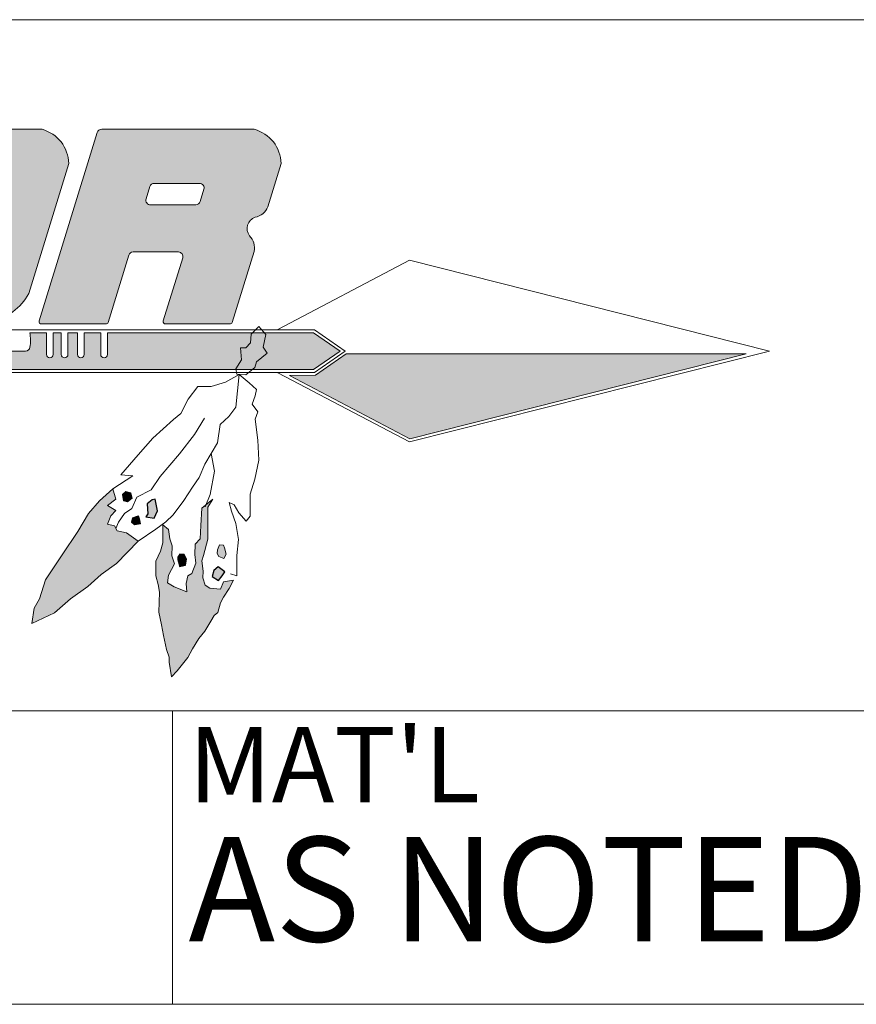
# Model space of a CAD drawing. Units: inches. Extents: x 11838 to 22807, y -11905 to 9040.
# Drawn here: x 20410 to 20490, y -10725 to -10631 of the extents above; entities that cross this region are included whole.
import ezdxf

# ---------------------------------------------------------------- set-up
doc = ezdxf.new("R2010")
doc.units = ezdxf.units.IN
doc.header["$MEASUREMENT"] = 0
doc.layers.add('LOGO_COLOR', color=1, linetype='Continuous')
doc.styles.add('SLDTEXTSTYLE0', font='GOTHIC.TTF', dxfattribs={"width": 0.913})
doc.styles.add('SLDTEXTSTYLE1', font='swromns.ttf', dxfattribs={"width": 1.030928})

msp = doc.modelspace()

# ---------------------------------------------------------------- hatches: boundary and pattern name
at = {"linetype": 'Continuous'}
h = msp.add_hatch(color=7, dxfattribs=at)
edge = h.paths.add_edge_path(flags=0)
edge.add_arc((20411.48848, -10645.18097), 3.48102, 1.4430138, 74.6789688)
edge.add_line((20412.40826, -10641.82366), (20400.31072, -10641.82366))
edge.add_arc((20401.12126, -10646.77746), 5.01967, 99.2924451, 152.3556272)
edge.add_line((20396.67462, -10644.44842), (20392.84214, -10656.87645))
edge.add_arc((20396.32205, -10656.78879), 3.48102, 181.4430138, 254.6789688)
edge.add_line((20395.40228, -10660.14609), (20407.49981, -10660.14609))
edge.add_arc((20406.68927, -10655.19229), 5.01967, 279.2924451, 332.3556272)
edge.add_line((20411.13592, -10657.52133), (20414.96839, -10645.0933))
edge = h.paths.add_edge_path(flags=0)
edge.add_line((20407.58668, -10647.55976), (20405.22401, -10655.22148))
edge.add_arc((20404.8022, -10655.09141), 0.44141, 270, 342.8616192, ccw=False)
edge.add_line((20404.8022, -10655.53282), (20400.47564, -10655.53282))
edge.add_arc((20400.47564, -10655.09141), 0.44141, 162.8616192, 270, ccw=False)
edge.add_line((20400.05383, -10654.96133), (20402.41651, -10647.29961))
edge.add_arc((20402.83831, -10647.42968), 0.44141, 90, 162.8616192, ccw=False)
edge.add_line((20402.83831, -10646.98828), (20407.16488, -10646.98828))
edge.add_arc((20407.16488, -10647.42968), 0.44141, -17.1383808, 90, ccw=False)
h = msp.add_hatch(color=7, dxfattribs=at)
edge = h.paths.add_edge_path(flags=0)
edge.add_line((20430.59117, -10660.27617), (20432.68242, -10653.4946))
edge.add_arc((20431.15451, -10653.13435), 1.56981, 346.73342, 406.1668612)
edge.add_arc((20433.18114, -10651.32372), 1.15869, 109.849057, 215.827524, ccw=False)
edge.add_arc((20432.49108, -10648.64531), 1.61602, 280.5771733, 338.7386088)
edge.add_line((20433.99711, -10649.23132), (20435.27316, -10645.0933))
edge.add_arc((20431.79325, -10645.18097), 3.48102, 1.4430138, 74.6789688)
edge.add_line((20432.71303, -10641.82366), (20418.11459, -10641.82366))
edge.add_arc((20418.11459, -10642.26507), 0.44141, 90, 162.8616192)
edge.add_line((20417.69278, -10642.135), (20412.13864, -10660.14609))
edge.add_arc((20412.34954, -10660.21113), 0.2207, 162.8616192, 270)
edge.add_line((20412.34954, -10660.43183), (20418.50874, -10660.43183))
edge.add_arc((20418.50874, -10660.21113), 0.2207, 270, 342.8616192)
edge.add_line((20418.71965, -10660.27617), (20420.69868, -10653.85851))
edge.add_arc((20421.12049, -10653.98858), 0.44141, 90, 162.8616192, ccw=False)
edge.add_line((20421.12049, -10653.54717), (20425.44705, -10653.54717))
edge.add_arc((20425.44705, -10653.98858), 0.44141, -17.1383808, 90, ccw=False)
edge.add_line((20425.86886, -10654.11866), (20424.01016, -10660.14609))
edge.add_arc((20424.22106, -10660.21113), 0.2207, 162.8616192, 270)
edge.add_line((20424.22106, -10660.43183), (20430.38026, -10660.43183))
edge.add_arc((20430.38026, -10660.21113), 0.2207, 270, 342.8616192)
edge = h.paths.add_edge_path(flags=0)
edge.add_line((20427.89145, -10647.55976), (20427.5301, -10648.73156))
edge.add_arc((20427.10829, -10648.60148), 0.44141, 270, 342.8616192, ccw=False)
edge.add_line((20427.10829, -10649.04289), (20422.78173, -10649.04289))
edge.add_arc((20422.78173, -10648.60148), 0.44141, 162.8616192, 270, ccw=False)
edge.add_line((20422.35992, -10648.47141), (20422.72127, -10647.29961))
edge.add_arc((20423.14308, -10647.42968), 0.44141, 90, 162.8616192, ccw=False)
edge.add_line((20423.14308, -10646.98828), (20427.46964, -10646.98828))
edge.add_arc((20427.46964, -10647.42968), 0.44141, -17.1383808, 90, ccw=False)
for points in [[(20418.67018, -10677.79292), (20419.45485, -10677.17394), (20419.18646, -10676.19654), (20417.90192, -10677.33385), (20416.84254, -10678.56042), (20415.83511, -10680.26253), (20414.34182, -10682.51252), (20412.72862, -10684.90266), (20412.16063, -10686.70543), (20411.65947, -10687.60681), (20411.42559, -10689.07574), (20413.59731, -10688.04082), (20415.13422, -10686.70543), (20416.80478, -10685.53697), (20418.0744, -10684.36851), (20419.54449, -10683.33358), (20421.61598, -10681.19696), (20420.48731, -10680.39267), (20419.5994, -10680.20698), (20419.3516, -10679.73242), (20418.67018, -10679.56736), (20418.97992, -10678.78331), (20419.4755, -10678.26748)], [(20421.02145, -10677.07144), (20420.91196, -10676.58877), (20420.40959, -10676.43432), (20420.11976, -10676.74322), (20420.20349, -10677.32886), (20420.58992, -10677.4447)], [(20424.48956, -10680.08422), (20423.96246, -10679.64621), (20423.96246, -10681.35087), (20423.74297, -10682.13871), (20423.30641, -10683.10807), (20423.28216, -10684.51363), (20423.50715, -10685.33758), (20423.65458, -10686.06459), (20423.57048, -10687.98512), (20423.84136, -10689.1807), (20424.0149, -10690.20549), (20424.30389, -10691.53771), (20424.57898, -10692.27214), (20424.56188, -10692.76745), (20424.80119, -10694.15154), (20425.34818, -10693.58728), (20426.33959, -10692.32338), (20426.79233, -10691.50355), (20427.41785, -10690.51292), (20427.98055, -10689.79557), (20428.55302, -10688.8391), (20428.87736, -10688.30648), (20429.21127, -10688.01928), (20429.46866, -10687.09697), (20429.75825, -10686.55042), (20430.30524, -10685.73059), (20430.72915, -10684.91209), (20429.77118, -10685.09682), (20429.46867, -10685.78534), (20428.46028, -10685.68458), (20428.0233, -10685.39909), (20427.78479, -10684.69089), (20427.82443, -10684.0572), (20427.69231, -10683.08025), (20427.85086, -10682.57857), (20428.2755, -10681.00708), (20428.25687, -10679.85331), (20428.25687, -10678.69275), (20428.25687, -10677.94838), (20428.73998, -10677.1854), (20427.67841, -10678.04142), (20427.58528, -10679.69765), (20427.52496, -10680.98401), (20427.04889, -10681.49252), (20427.03247, -10682.46031), (20427.11455, -10683.31329), (20426.73416, -10684.29239), (20426.36391, -10684.50049), (20426.20194, -10685.24039), (20426.24821, -10686.02653), (20425.04492, -10685.56409), (20424.42014, -10685.19415), (20424.48956, -10684.45425), (20425.09121, -10683.36752), (20424.83667, -10682.6045), (20424.8598, -10681.63339), (20424.62841, -10680.96285)], [(20421.81819, -10679.5363), (20421.74051, -10679.07054), (20421.62456, -10678.76704), (20421.50744, -10678.81178), (20421.0672, -10678.97997), (20420.95067, -10679.38105), (20421.26142, -10679.63981)], [(20429.85769, -10681.84723), (20429.75433, -10681.58561), (20429.39605, -10681.55807), (20429.17557, -10682.04), (20429.16867, -10682.37045), (20429.32715, -10682.67338), (20429.80256, -10682.8455), (20430.02304, -10682.45307)]]:
    msp.add_hatch(color=7, dxfattribs=at).paths.add_polyline_path(points, flags=0)
at = {"layer": 'LOGO_COLOR'}
h = msp.add_hatch(color=256, dxfattribs=at)
edge = h.paths.add_edge_path(flags=0)
edge.add_line((20438.38503, -10664.7893), (20314.3555, -10664.7893))
edge.add_line((20314.3555, -10664.7893), (20315.30866, -10663.02664))
edge.add_line((20315.30866, -10663.02664), (20410.82215, -10663.02664))
edge.add_arc((20410.82215, -10662.58523), 0.44141, 270, 351.5254176)
edge.add_arc((20406.93804, -10662.00651), 4.3684, 351.5254176, 369.7864829)
edge.add_line((20411.24287, -10661.26398), (20412.83937, -10661.26398))
edge.add_line((20412.83937, -10661.26398), (20412.83937, -10663.34894))
edge.add_arc((20413.15603, -10663.34894), 0.31667, 180, 360)
edge.add_line((20413.4727, -10663.34894), (20413.4727, -10661.26398))
edge.add_line((20413.4727, -10661.26398), (20414.25502, -10661.26398))
edge.add_line((20414.25502, -10661.26398), (20414.25502, -10663.34894))
edge.add_arc((20414.57169, -10663.34894), 0.31667, 180, 360)
edge.add_line((20414.88836, -10663.34894), (20414.88836, -10661.26398))
edge.add_line((20414.88836, -10661.26398), (20415.81224, -10661.26398))
edge.add_line((20415.81224, -10661.26398), (20415.81224, -10663.34894))
edge.add_arc((20416.12891, -10663.34894), 0.31667, 180, 360)
edge.add_line((20416.44557, -10663.34894), (20416.44557, -10661.26398))
edge.add_line((20416.44557, -10661.26398), (20418.0242, -10661.26398))
edge.add_line((20418.0242, -10661.26398), (20418.0242, -10663.34894))
edge.add_arc((20418.34086, -10663.34894), 0.31667, 180, 360)
edge.add_line((20418.65753, -10663.34894), (20418.65753, -10661.26398))
edge.add_line((20418.65753, -10661.26398), (20438.38503, -10661.26398))
edge.add_line((20438.38503, -10661.26398), (20440.92917, -10663.02664))
edge.add_line((20440.92917, -10663.02664), (20438.38503, -10664.7893))
for points in [[(20441.49983, -10663.30252), (20479.75986, -10663.30252), (20447.57403, -10671.42148), (20436.07134, -10665.35779), (20438.55837, -10665.34046)], [(20423.44966, -10678.28133), (20423.22954, -10677.19455), (20422.94469, -10677.2463), (20422.45265, -10677.63444), (20422.53034, -10678.59183), (20422.32317, -10678.86353), (20423.13891, -10679.00585)], [(20426.22552, -10682.9281), (20426.01638, -10682.46138), (20425.59113, -10682.43352), (20425.38198, -10682.73305), (20425.40289, -10682.96293), (20425.52141, -10683.38785), (20425.55626, -10683.60379), (20426.1349, -10683.48537)], [(20429.65085, -10684.50122), (20429.896, -10684.12698), (20429.25589, -10683.65069), (20428.85412, -10683.9977), (20428.68388, -10684.58287), (20429.27632, -10684.94349)]]:
    msp.add_hatch(color=256, dxfattribs=at).paths.add_polyline_path(points, flags=0)

# ---------------------------------------------------------------- linework, layer by layer
at = {"color": 7, "linetype": 'Continuous', "lineweight": 0}
for p, q in [((19661.65338, -10631.34266), (20640.4348, -10631.34266)), ((20400.31072, -10641.82366), (20412.40826, -10641.82366)), ((20417.69278, -10642.135), (20412.13864, -10660.14609)), ((20432.71303, -10641.82366), (20418.11459, -10641.82366)), ((20414.96839, -10645.0933), (20411.13592, -10657.52133)), ((20433.99711, -10649.23132), (20435.27316, -10645.0933)), ((20423.14308, -10646.98828), (20427.46964, -10646.98828)), ((20422.35992, -10648.47141), (20422.72127, -10647.29961)), ((20427.89145, -10647.55976), (20427.5301, -10648.73156)), ((20427.10829, -10649.04289), (20422.78173, -10649.04289)), ((20421.12049, -10653.54717), (20425.44705, -10653.54717)), ((20430.59117, -10660.27617), (20432.68242, -10653.4946)), ((20418.71965, -10660.27617), (20420.69868, -10653.85851)), ((20425.86886, -10654.11866), (20424.01016, -10660.14609)), ((20434.97094, -10660.9637), (20447.53894, -10654.33843)), ((20447.53894, -10654.33843), (20481.98145, -10663.02664)), ((20438.47127, -10660.9881), (20316.411, -10660.9881)), ((20412.34954, -10660.43183), (20418.50874, -10660.43183)), ((20424.22106, -10660.43183), (20430.38026, -10660.43183)), ((20433.1527, -10660.68708), (20432.39854, -10661.39702)), ((20433.80747, -10661.43037), (20433.1527, -10660.68708)), ((20441.41359, -10663.02664), (20438.47127, -10660.9881)), ((20432.39854, -10661.39702), (20432.34838, -10662.2326)), ((20433.55485, -10662.63443), (20433.80747, -10661.43037)), ((20431.91529, -10662.72717), (20431.3894, -10662.72717)), ((20431.3894, -10662.72717), (20431.4822, -10663.87085)), ((20432.34838, -10662.2326), (20431.91529, -10662.72717)), ((20433.92607, -10663.22173), (20433.55485, -10662.63443)), ((20438.47127, -10665.06518), (20441.41359, -10663.02664)), ((20481.98145, -10663.02664), (20447.53894, -10671.71485)), ((20431.4822, -10663.87085), (20430.95631, -10664.70543)), ((20432.75054, -10664.58179), (20432.90521, -10664.05632)), ((20432.90521, -10664.05632), (20433.92607, -10663.22173)), ((20430.95631, -10664.70543), (20431.04911, -10665.23091)), ((20431.91529, -10665.29273), (20432.75054, -10664.58179)), ((20314.20632, -10665.06518), (20438.47127, -10665.06518)), ((20431.25774, -10665.26082), (20429.95223, -10665.99693)), ((20430.95267, -10668.38674), (20431.25774, -10665.26082)), ((20431.04911, -10665.23091), (20431.91529, -10665.29273)), ((20431.25774, -10665.26082), (20432.21433, -10666.04383)), ((20447.53894, -10671.71485), (20434.97094, -10665.08958)), ((20427.29611, -10666.40674), (20426.37818, -10667.63618)), ((20428.58511, -10666.40674), (20427.29611, -10666.40674)), ((20429.95223, -10665.99693), (20428.58511, -10666.40674)), ((20432.21433, -10666.04383), (20432.90906, -10666.70421)), ((20432.90906, -10666.70421), (20432.80032, -10667.29681)), ((20426.37818, -10667.63618), (20425.69463, -10669.00221)), ((20432.80032, -10667.29681), (20432.50441, -10668.09739)), ((20430.27707, -10669.27499), (20430.95267, -10668.38674)), ((20432.50441, -10668.09739), (20433.04316, -10668.82894)), ((20424.97852, -10669.57734), (20422.99639, -10671.33782)), ((20425.69463, -10669.00221), (20424.97852, -10669.57734)), ((20427.93493, -10669.44645), (20426.99262, -10670.98901)), ((20429.45923, -10670.03889), (20430.27707, -10669.27499)), ((20433.04316, -10668.82894), (20432.77768, -10669.54669)), ((20432.77768, -10669.54669), (20433.04117, -10671.52567)), ((20429.19765, -10671.7915), (20429.45923, -10670.03889)), ((20422.99639, -10671.33782), (20421.61991, -10672.93327)), ((20426.99262, -10670.98901), (20425.54907, -10672.83207)), ((20433.04117, -10671.52567), (20433.12827, -10673.46722)), ((20427.98745, -10673.82706), (20429.19765, -10671.7915)), ((20421.61991, -10672.93327), (20419.93743, -10674.84003)), ((20425.54907, -10672.83207), (20423.70455, -10675.0157)), ((20428.90067, -10674.49142), (20428.59255, -10672.80928)), ((20433.12827, -10673.46722), (20432.75712, -10675.25606)), ((20427.44287, -10675.11691), (20427.98745, -10673.82706)), ((20421.10907, -10674.93849), (20419.18646, -10676.19654)), ((20419.93743, -10674.84003), (20421.10907, -10674.93849)), ((20423.70455, -10675.0157), (20422.84244, -10676.2778)), ((20426.79524, -10676.03209), (20427.44287, -10675.11691)), ((20428.47657, -10676.72794), (20428.90067, -10674.49142)), ((20432.75712, -10675.25606), (20432.32048, -10676.69586)), ((20419.18646, -10676.19654), (20417.90192, -10677.33385)), ((20419.18646, -10676.19654), (20417.90192, -10677.33385)), ((20419.45485, -10677.17394), (20419.18646, -10676.19654)), ((20419.45485, -10677.17394), (20419.18646, -10676.19654)), ((20422.84244, -10676.2778), (20421.47909, -10676.999)), ((20425.98028, -10677.3028), (20426.79524, -10676.03209)), ((20418.67018, -10677.79292), (20419.45485, -10677.17394)), ((20418.67018, -10677.79292), (20419.45485, -10677.17394)), ((20420.40959, -10676.43432), (20420.11976, -10676.74322)), ((20420.11976, -10676.74322), (20420.20349, -10677.32886)), ((20420.91196, -10676.58877), (20420.40959, -10676.43432)), ((20420.58992, -10677.4447), (20421.02145, -10677.07144)), ((20421.02145, -10677.07144), (20420.91196, -10676.58877)), ((20421.47909, -10676.999), (20421.00045, -10678.07177)), ((20428.73998, -10677.1854), (20427.67841, -10678.04142)), ((20428.73998, -10677.1854), (20427.67841, -10678.04142)), ((20428.00485, -10677.91178), (20428.47657, -10676.72794)), ((20428.25687, -10677.94838), (20428.73998, -10677.1854)), ((20428.25687, -10677.94838), (20428.73998, -10677.1854)), ((20432.32048, -10676.69586), (20432.31872, -10678.81106)), ((20417.90192, -10677.33385), (20416.84254, -10678.56042)), ((20417.90192, -10677.33385), (20416.84254, -10678.56042)), ((20419.4755, -10678.26748), (20418.67018, -10677.79292)), ((20419.4755, -10678.26748), (20418.67018, -10677.79292)), ((20420.20349, -10677.32886), (20420.58992, -10677.4447)), ((20421.00045, -10678.07177), (20420.29415, -10678.54226)), ((20421.00045, -10678.07177), (20420.29415, -10678.54226)), ((20424.9419, -10678.67757), (20425.98028, -10677.3028)), ((20427.67841, -10678.04142), (20427.58528, -10679.69765)), ((20427.67841, -10678.04142), (20427.58528, -10679.69765)), ((20428.25687, -10678.69275), (20428.25687, -10677.94838)), ((20428.25687, -10678.69275), (20428.25687, -10677.94838)), ((20430.29472, -10677.50326), (20430.51712, -10678.32166)), ((20430.79398, -10677.73246), (20430.29472, -10677.50326)), ((20431.23925, -10678.474), (20430.79398, -10677.73246)), ((20416.84254, -10678.56042), (20415.83511, -10680.26253)), ((20416.84254, -10678.56042), (20415.83511, -10680.26253)), ((20418.67018, -10679.56736), (20418.97992, -10678.78331)), ((20418.67018, -10679.56736), (20418.97992, -10678.78331)), ((20418.97992, -10678.78331), (20419.4755, -10678.26748)), ((20418.97992, -10678.78331), (20419.4755, -10678.26748)), ((20420.29415, -10678.54226), (20419.71178, -10679.38419)), ((20420.29415, -10678.54226), (20419.71178, -10679.38419)), ((20421.0672, -10678.97997), (20420.95067, -10679.38105)), ((20421.0672, -10678.97997), (20420.95067, -10679.38105)), ((20421.50744, -10678.81178), (20421.0672, -10678.97997)), ((20421.50744, -10678.81178), (20421.0672, -10678.97997)), ((20421.62456, -10678.76704), (20421.50744, -10678.81178)), ((20421.62456, -10678.76704), (20421.50744, -10678.81178)), ((20421.74051, -10679.07054), (20421.62456, -10678.76704)), ((20421.81819, -10679.5363), (20421.74051, -10679.07054)), ((20424.26382, -10679.34695), (20424.9419, -10678.67757)), ((20428.25687, -10679.85331), (20428.25687, -10678.69275)), ((20428.25687, -10679.85331), (20428.25687, -10678.69275)), ((20430.51712, -10678.32166), (20430.95389, -10679.49424)), ((20431.9409, -10679.29643), (20431.23925, -10678.474)), ((20432.31872, -10678.81106), (20431.9409, -10679.29643)), ((20419.3516, -10679.73242), (20418.67018, -10679.56736)), ((20419.3516, -10679.73242), (20418.67018, -10679.56736)), ((20419.5994, -10680.20698), (20419.3516, -10679.73242)), ((20419.5994, -10680.20698), (20419.3516, -10679.73242)), ((20419.71178, -10679.38419), (20419.4755, -10679.9697)), ((20419.71178, -10679.38419), (20419.4755, -10679.9697)), ((20420.95067, -10679.38105), (20421.26142, -10679.63981)), ((20420.95067, -10679.38105), (20421.26142, -10679.63981)), ((20421.26142, -10679.63981), (20421.81819, -10679.5363)), ((20421.61598, -10681.19696), (20423.28048, -10680.05234)), ((20423.28048, -10680.05234), (20424.26382, -10679.34695)), ((20423.96246, -10679.64621), (20423.96246, -10681.35087)), ((20424.48956, -10680.08422), (20423.96246, -10679.64621)), ((20423.96246, -10679.64621), (20423.96246, -10681.35087)), ((20424.48956, -10680.08422), (20423.96246, -10679.64621)), ((20424.62841, -10680.96285), (20424.48956, -10680.08422)), ((20424.62841, -10680.96285), (20424.48956, -10680.08422)), ((20427.58528, -10679.69765), (20427.52496, -10680.98401)), ((20427.58528, -10679.69765), (20427.52496, -10680.98401)), ((20428.2755, -10681.00708), (20428.25687, -10679.85331)), ((20428.2755, -10681.00708), (20428.25687, -10679.85331)), ((20430.95389, -10679.49424), (20431.2108, -10681.05105)), ((20415.83511, -10680.26253), (20414.34182, -10682.51252)), ((20415.83511, -10680.26253), (20414.34182, -10682.51252)), ((20420.48731, -10680.39267), (20419.5994, -10680.20698)), ((20420.48731, -10680.39267), (20419.5994, -10680.20698)), ((20421.61598, -10681.19696), (20420.48731, -10680.39267)), ((20421.61598, -10681.19696), (20420.48731, -10680.39267)), ((20424.8598, -10681.63339), (20424.62841, -10680.96285)), ((20424.8598, -10681.63339), (20424.62841, -10680.96285)), ((20427.52496, -10680.98401), (20427.04889, -10681.49252)), ((20427.52496, -10680.98401), (20427.04889, -10681.49252)), ((20427.85086, -10682.57857), (20428.2755, -10681.00708)), ((20427.85086, -10682.57857), (20428.2755, -10681.00708)), ((20419.54449, -10683.33358), (20421.61598, -10681.19696)), ((20419.54449, -10683.33358), (20421.61598, -10681.19696)), ((20423.96246, -10681.35087), (20423.74297, -10682.13871)), ((20423.96246, -10681.35087), (20423.74297, -10682.13871)), ((20424.83667, -10682.6045), (20424.8598, -10681.63339)), ((20424.83667, -10682.6045), (20424.8598, -10681.63339)), ((20427.04889, -10681.49252), (20427.03247, -10682.46031)), ((20427.04889, -10681.49252), (20427.03247, -10682.46031)), ((20431.2108, -10681.05105), (20431.03554, -10682.55421)), ((20414.34182, -10682.51252), (20412.72862, -10684.90266)), ((20414.34182, -10682.51252), (20412.72862, -10684.90266)), ((20423.74297, -10682.13871), (20423.30641, -10683.10807)), ((20423.74297, -10682.13871), (20423.30641, -10683.10807)), ((20425.09121, -10683.36752), (20424.83667, -10682.6045)), ((20425.09121, -10683.36752), (20424.83667, -10682.6045)), ((20427.03247, -10682.46031), (20427.11455, -10683.31329)), ((20427.03247, -10682.46031), (20427.11455, -10683.31329)), ((20427.69231, -10683.08025), (20427.85086, -10682.57857)), ((20427.69231, -10683.08025), (20427.85086, -10682.57857)), ((20431.03554, -10682.55421), (20431.04289, -10684.50326)), ((20418.0744, -10684.36851), (20419.54449, -10683.33358)), ((20418.0744, -10684.36851), (20419.54449, -10683.33358)), ((20423.30641, -10683.10807), (20423.28216, -10684.51363)), ((20423.30641, -10683.10807), (20423.28216, -10684.51363)), ((20424.48956, -10684.45425), (20425.09121, -10683.36752)), ((20424.48956, -10684.45425), (20425.09121, -10683.36752)), ((20427.11455, -10683.31329), (20426.73416, -10684.29239)), ((20427.11455, -10683.31329), (20426.73416, -10684.29239)), ((20427.82443, -10684.0572), (20427.69231, -10683.08025)), ((20427.82443, -10684.0572), (20427.69231, -10683.08025)), ((20416.80478, -10685.53697), (20418.0744, -10684.36851)), ((20416.80478, -10685.53697), (20418.0744, -10684.36851)), ((20423.28216, -10684.51363), (20423.50715, -10685.33758)), ((20423.28216, -10684.51363), (20423.50715, -10685.33758)), ((20424.42014, -10685.19415), (20424.48956, -10684.45425)), ((20424.42014, -10685.19415), (20424.48956, -10684.45425)), ((20426.36391, -10684.50049), (20426.20194, -10685.24039)), ((20426.36391, -10684.50049), (20426.20194, -10685.24039)), ((20426.73416, -10684.29239), (20426.36391, -10684.50049)), ((20426.73416, -10684.29239), (20426.36391, -10684.50049)), ((20427.78479, -10684.69089), (20427.82443, -10684.0572)), ((20427.78479, -10684.69089), (20427.82443, -10684.0572)), ((20428.0233, -10685.39909), (20427.78479, -10684.69089)), ((20428.0233, -10685.39909), (20427.78479, -10684.69089)), ((20431.04289, -10684.50326), (20430.44585, -10684.31812)), ((20412.72862, -10684.90266), (20412.16063, -10686.70543)), ((20412.72862, -10684.90266), (20412.16063, -10686.70543)), ((20415.13422, -10686.70543), (20416.80478, -10685.53697)), ((20415.13422, -10686.70543), (20416.80478, -10685.53697)), ((20423.50715, -10685.33758), (20423.65458, -10686.06459)), ((20423.50715, -10685.33758), (20423.65458, -10686.06459)), ((20425.04492, -10685.56409), (20424.42014, -10685.19415)), ((20425.04492, -10685.56409), (20424.42014, -10685.19415)), ((20426.24821, -10686.02653), (20425.04492, -10685.56409)), ((20426.24821, -10686.02653), (20425.04492, -10685.56409)), ((20426.20194, -10685.24039), (20426.24821, -10686.02653)), ((20426.20194, -10685.24039), (20426.24821, -10686.02653)), ((20428.46028, -10685.68458), (20428.0233, -10685.39909)), ((20428.46028, -10685.68458), (20428.0233, -10685.39909)), ((20429.46867, -10685.78534), (20428.46028, -10685.68458)), ((20429.46867, -10685.78534), (20428.46028, -10685.68458)), ((20429.77118, -10685.09682), (20429.46867, -10685.78534)), ((20429.77118, -10685.09682), (20429.46867, -10685.78534)), ((20429.75825, -10686.55042), (20430.30524, -10685.73059)), ((20429.75825, -10686.55042), (20430.30524, -10685.73059)), ((20430.72915, -10684.91209), (20429.77118, -10685.09682)), ((20430.72915, -10684.91209), (20429.77118, -10685.09682)), ((20430.30524, -10685.73059), (20430.72915, -10684.91209)), ((20430.30524, -10685.73059), (20430.72915, -10684.91209)), ((20423.65458, -10686.06459), (20423.57048, -10687.98512)), ((20423.65458, -10686.06459), (20423.57048, -10687.98512)), ((20429.46866, -10687.09697), (20429.75825, -10686.55042)), ((20429.46866, -10687.09697), (20429.75825, -10686.55042)), ((20411.65947, -10687.60681), (20411.42559, -10689.07574)), ((20411.65947, -10687.60681), (20411.42559, -10689.07574)), ((20412.16063, -10686.70543), (20411.65947, -10687.60681)), ((20412.16063, -10686.70543), (20411.65947, -10687.60681)), ((20413.59731, -10688.04082), (20415.13422, -10686.70543)), ((20413.59731, -10688.04082), (20415.13422, -10686.70543)), ((20429.21127, -10688.01928), (20429.46866, -10687.09697)), ((20429.21127, -10688.01928), (20429.46866, -10687.09697)), ((20411.42559, -10689.07574), (20413.59731, -10688.04082)), ((20411.42559, -10689.07574), (20413.59731, -10688.04082)), ((20423.57048, -10687.98512), (20423.84136, -10689.1807)), ((20423.57048, -10687.98512), (20423.84136, -10689.1807)), ((20428.55302, -10688.8391), (20428.87736, -10688.30648)), ((20428.55302, -10688.8391), (20428.87736, -10688.30648)), ((20428.87736, -10688.30648), (20429.21127, -10688.01928)), ((20428.87736, -10688.30648), (20429.21127, -10688.01928)), ((20423.84136, -10689.1807), (20424.0149, -10690.20549)), ((20423.84136, -10689.1807), (20424.0149, -10690.20549)), ((20427.98055, -10689.79557), (20428.55302, -10688.8391)), ((20427.98055, -10689.79557), (20428.55302, -10688.8391)), ((20424.0149, -10690.20549), (20424.30389, -10691.53771)), ((20424.0149, -10690.20549), (20424.30389, -10691.53771)), ((20427.41785, -10690.51292), (20427.98055, -10689.79557)), ((20427.41785, -10690.51292), (20427.98055, -10689.79557)), ((20426.79233, -10691.50355), (20427.41785, -10690.51292)), ((20426.79233, -10691.50355), (20427.41785, -10690.51292)), ((20424.30389, -10691.53771), (20424.57898, -10692.27214)), ((20424.30389, -10691.53771), (20424.57898, -10692.27214)), ((20424.57898, -10692.27214), (20424.56188, -10692.76745)), ((20424.57898, -10692.27214), (20424.56188, -10692.76745)), ((20425.34818, -10693.58728), (20426.33959, -10692.32338)), ((20425.34818, -10693.58728), (20426.33959, -10692.32338)), ((20426.33959, -10692.32338), (20426.79233, -10691.50355)), ((20426.33959, -10692.32338), (20426.79233, -10691.50355)), ((20424.56188, -10692.76745), (20424.80119, -10694.15154)), ((20424.56188, -10692.76745), (20424.80119, -10694.15154)), ((20424.80119, -10694.15154), (20425.34818, -10693.58728)), ((20424.80119, -10694.15154), (20425.34818, -10693.58728)), ((20640.27263, -10697.40637), (20239.3552, -10697.40637)), ((20424.89094, -10697.40637), (20424.89094, -10725.47351)), ((20640.27263, -10725.47351), (20239.3552, -10725.47351))]:
    msp.add_line(p, q, dxfattribs=at)
at = {"color": 1, "linetype": 'Continuous', "lineweight": 0}
for p, q in [((20411.24287, -10661.26398), (20412.83937, -10661.26398)), ((20412.83937, -10661.26398), (20412.83937, -10663.34894)), ((20413.4727, -10663.34894), (20413.4727, -10661.26398)), ((20413.4727, -10661.26398), (20414.25502, -10661.26398)), ((20414.25502, -10661.26398), (20414.25502, -10663.34894)), ((20414.88836, -10663.34894), (20414.88836, -10661.26398)), ((20414.88836, -10661.26398), (20415.81224, -10661.26398)), ((20415.81224, -10661.26398), (20415.81224, -10663.34894)), ((20416.44557, -10663.34894), (20416.44557, -10661.26398)), ((20416.44557, -10661.26398), (20418.0242, -10661.26398)), ((20418.0242, -10661.26398), (20418.0242, -10663.34894)), ((20418.65753, -10663.34894), (20418.65753, -10661.26398)), ((20418.65753, -10661.26398), (20438.38503, -10661.26398)), ((20438.38503, -10661.26398), (20440.92917, -10663.02664)), ((20315.30866, -10663.02664), (20410.82215, -10663.02664)), ((20440.92917, -10663.02664), (20438.38503, -10664.7893)), ((20438.55837, -10665.34046), (20441.49983, -10663.30252)), ((20441.49983, -10663.30252), (20479.75986, -10663.30252)), ((20479.75986, -10663.30252), (20447.57403, -10671.42148)), ((20438.38503, -10664.7893), (20314.3555, -10664.7893)), ((20436.07134, -10665.35779), (20438.55837, -10665.34046)), ((20447.57403, -10671.42148), (20436.07134, -10665.35779)), ((20429.39605, -10681.55807), (20429.17557, -10682.04)), ((20429.75433, -10681.58561), (20429.39605, -10681.55807)), ((20429.85769, -10681.84723), (20429.75433, -10681.58561)), ((20430.02304, -10682.45307), (20429.85769, -10681.84723)), ((20429.17557, -10682.04), (20429.16867, -10682.37045)), ((20429.16867, -10682.37045), (20429.32715, -10682.67338)), ((20429.32715, -10682.67338), (20429.80256, -10682.8455)), ((20429.80256, -10682.8455), (20430.02304, -10682.45307))]:
    msp.add_line(p, q, dxfattribs=at)
at = {"color": 7, "linetype": 'Continuous', "lineweight": 0}
for centre, radius, start, end in [((20411.48848, -10645.18097), 3.48102, 1.4430138, 74.6789688), ((20418.11459, -10642.26507), 0.44141, 90, 162.8616192), ((20431.79325, -10645.18097), 3.48102, 1.4430138, 74.6789688), ((20423.14308, -10647.42968), 0.44141, 90, 162.8616192), ((20427.46964, -10647.42968), 0.44141, 342.8616192, 90), ((20422.78173, -10648.60148), 0.44141, 162.8616192, 270), ((20427.10829, -10648.60148), 0.44141, 270, 342.8616192), ((20432.49108, -10648.64531), 1.61602, 280.5771733, 338.7386088), ((20433.18114, -10651.32372), 1.15869, 109.849057, 215.827524), ((20431.15451, -10653.13435), 1.56981, 346.73342, 46.1668612), ((20421.12049, -10653.98858), 0.44141, 90, 162.8616192), ((20425.44705, -10653.98858), 0.44141, 342.8616192, 90), ((20406.68927, -10655.19229), 5.01967, 279.2924451, 332.3556272), ((20412.34954, -10660.21113), 0.2207, 162.8616192, 270), ((20418.50874, -10660.21113), 0.2207, 270, 342.8616192), ((20424.22106, -10660.21113), 0.2207, 162.8616192, 270), ((20430.38026, -10660.21113), 0.2207, 270, 342.8616192)]:
    msp.add_arc(centre, radius, start, end, dxfattribs=at)
at = {"color": 1, "linetype": 'Continuous', "lineweight": 0}
for centre, radius, start, end in [((20406.93804, -10662.00651), 4.3684, 351.5254176, 9.7864829), ((20410.82215, -10662.58523), 0.44141, 270, 351.5254176), ((20413.15603, -10663.34894), 0.31667, 180, 0), ((20414.57169, -10663.34894), 0.31667, 180, 0), ((20416.12891, -10663.34894), 0.31667, 180, 0), ((20418.34086, -10663.34894), 0.31667, 180, 0)]:
    msp.add_arc(centre, radius, start, end, dxfattribs=at)
at = {"layer": 'LOGO_COLOR', "color": 1}
for p, q in [((20422.94469, -10677.2463), (20422.45265, -10677.63444)), ((20423.22954, -10677.19455), (20422.94469, -10677.2463)), ((20423.44966, -10678.28133), (20423.22954, -10677.19455)), ((20422.45265, -10677.63444), (20422.53034, -10678.59183)), ((20422.53034, -10678.59183), (20422.32317, -10678.86353)), ((20422.32317, -10678.86353), (20423.13891, -10679.00585)), ((20423.13891, -10679.00585), (20423.44966, -10678.28133)), ((20429.25589, -10683.65069), (20428.85412, -10683.9977)), ((20429.896, -10684.12698), (20429.25589, -10683.65069)), ((20428.85412, -10683.9977), (20428.68388, -10684.58287)), ((20428.68388, -10684.58287), (20429.27632, -10684.94349)), ((20429.27632, -10684.94349), (20429.65085, -10684.50122)), ((20429.65085, -10684.50122), (20429.896, -10684.12698))]:
    msp.add_line(p, q, dxfattribs=at)
at = {"layer": 'LOGO_COLOR', "color": 7}
for p, q in [((20425.59113, -10682.43352), (20425.38198, -10682.73305)), ((20425.38198, -10682.73305), (20425.40289, -10682.96293)), ((20426.01638, -10682.46138), (20425.59113, -10682.43352)), ((20426.22552, -10682.9281), (20426.01638, -10682.46138)), ((20425.40289, -10682.96293), (20425.52141, -10683.38785)), ((20425.52141, -10683.38785), (20425.55626, -10683.60379)), ((20425.55626, -10683.60379), (20426.1349, -10683.48537)), ((20426.1349, -10683.48537), (20426.22552, -10682.9281))]:
    msp.add_line(p, q, dxfattribs=at)

# ---------------------------------------------------------------- texts
at = {"color": 7, "linetype": 'Continuous', "lineweight": 0, "attachment_point": 1}
for s, insert, char_height, style in [("MAT'L", (20426.40913, -10698.94898), 7.2, 'SLDTEXTSTYLE1'), ('AS NOTED', (20426.40913, -10709.46584), 10, 'SLDTEXTSTYLE0')]:
    msp.add_mtext(s, dxfattribs=dict(at, insert=insert, char_height=char_height, style=style))

doc.saveas('drawing.dxf')
